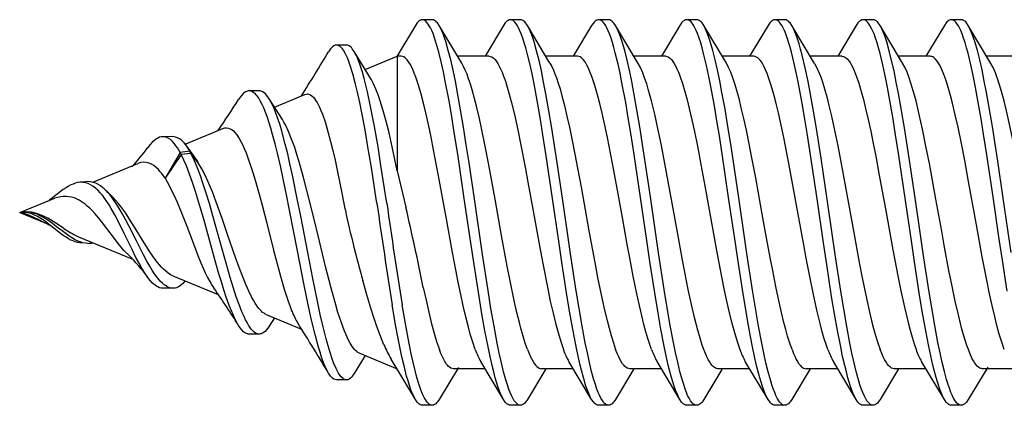
# Model space of a CAD drawing. Units: millimetres. Extents: x 144 to 3126, y -57 to 3287.
# Drawn here: x 2383 to 2393, y 33 to 37 of the extents above; entities that cross this region are included whole.
import ezdxf

# ---------------------------------------------------------------- set-up
doc = ezdxf.new("R2010")
doc.units = ezdxf.units.MM
doc.header["$LTSCALE"] = 10
doc.header["$MEASUREMENT"] = 0
doc.layers.get('0').update_dxf_attribs({"linetype": 'CONTINUOUS'})
doc.layers.add('NVELOPE_FIXINGS', color=20, linetype='CONTINUOUS')

# ---------------------------------------------------------------- blocks, each defined once
blk = doc.blocks.new('TDA_Side')
for p, q in [((68.1462, 56.1962), (68.158, 56.1962)), ((68.2506, 56.1962), (68.2624, 56.1962)), ((68.3549, 56.1962), (68.3667, 56.1962)), ((68.4592, 56.1962), (68.471, 56.1962)), ((68.5636, 56.1962), (68.5754, 56.1962)), ((68.6679, 56.1962), (68.6797, 56.1962)), ((68.7722, 56.1962), (68.784, 56.1962)), ((68.115, 56.1509), (68.138, 56.1893)), ((68.1662, 56.1893), (68.1932, 56.1443)), ((68.2206, 56.1529), (68.2424, 56.1893)), ((68.2706, 56.1893), (68.2976, 56.1443)), ((68.3249, 56.1529), (68.3467, 56.1893)), ((68.3749, 56.1893), (68.4019, 56.1443)), ((68.4297, 56.1536), (68.451, 56.1893)), ((68.4792, 56.1893), (68.5062, 56.1443)), ((68.5336, 56.1529), (68.5553, 56.1893)), ((68.5836, 56.1893), (68.6106, 56.1442)), ((68.6379, 56.1529), (68.6597, 56.1893)), ((68.6879, 56.1893), (68.7149, 56.1443)), ((68.7413, 56.1513), (68.764, 56.1893)), ((68.7922, 56.1893), (68.8209, 56.1414)), ((68.8517, 56.1371), (68.8646, 56.1586)), ((68.8736, 56.1661), (68.8855, 56.1661)), ((68.0837, 56.1529), (68.1212, 56.1529)), ((68.1881, 56.1529), (68.2256, 56.1529)), ((68.2924, 56.1529), (68.3299, 56.1529)), ((68.3967, 56.1529), (68.4342, 56.1529)), ((68.5011, 56.1529), (68.5386, 56.1529)), ((68.6054, 56.1529), (68.6429, 56.1529)), ((68.7097, 56.1529), (68.7472, 56.1529)), ((68.8591, 56.1341), (68.8137, 56.1529)), ((68.9768, 56.1118), (68.9888, 56.1118)), ((68.9686, 56.0887), (68.9271, 56.1059)), ((68.959, 56.0927), (68.9652, 56.1025)), ((69.079, 56.043), (69.0256, 56.0651)), ((69.0792, 56.0576), (69.0908, 56.0576)), ((69.1909, 55.9966), (69.1278, 56.0228)), ((69.1322, 56.0177), (69.1371, 56.0127)), ((69.1798, 56.0044), (69.1823, 56.0043)), ((69.1823, 56.0043), (69.1892, 56.0036)), ((69.2236, 55.9835), (69.2256, 55.9823)), ((69.2604, 55.9678), (69.2247, 55.9826)), ((69.2399, 55.9753), (69.2413, 55.9748)), ((68.8137, 55.9185), (68.8035, 55.9617)), ((69.2604, 55.9678), (69.2247, 55.9531)), ((69.2557, 55.9672), (69.256, 55.9673)), ((69.256, 55.9673), (69.2604, 55.9678)), ((69.2247, 55.9531), (69.2187, 55.9509)), ((69.2236, 55.9522), (69.2256, 55.9534)), ((69.1526, 55.9473), (69.1582, 55.9419)), ((69.0694, 55.899), (69.0884, 55.9273)), ((69.0705, 55.8968), (69.0884, 55.9273)), ((69.174, 55.932), (69.1205, 55.9099)), ((69.1798, 55.9313), (69.1823, 55.9314)), ((69.1823, 55.9314), (69.1892, 55.9321)), ((68.8137, 55.7828), (68.8137, 55.9185)), ((69.0491, 55.9089), (69.0577, 55.8978)), ((69.0491, 55.9089), (69.0501, 55.9066)), ((69.0501, 55.9066), (69.059, 55.8952)), ((69.0501, 55.9066), (69.0514, 55.9048)), ((69.0514, 55.9048), (69.0628, 55.8894)), ((69.0577, 55.8978), (69.0694, 55.899)), ((69.0578, 55.8979), (69.059, 55.8952)), ((69.059, 55.8952), (69.0705, 55.8968)), ((69.0694, 55.899), (69.0705, 55.8968)), ((69.0647, 55.8868), (69.0199, 55.8682)), ((69.0792, 55.878), (69.0908, 55.8781)), ((68.9496, 55.8577), (68.9652, 55.8332)), ((68.959, 55.843), (68.9229, 55.828)), ((68.9768, 55.8239), (68.9888, 55.8239)), ((68.8443, 55.8106), (68.8646, 55.7771)), ((68.8516, 55.7985), (68.8137, 55.7828)), ((68.1112, 55.7912), (68.138, 55.7464)), ((68.2156, 55.7911), (68.2424, 55.7464)), ((68.3199, 55.7912), (68.3467, 55.7464)), ((68.4242, 55.7911), (68.451, 55.7464)), ((68.5285, 55.7912), (68.5553, 55.7464)), ((68.6329, 55.7911), (68.6597, 55.7464)), ((68.7372, 55.7911), (68.764, 55.7464)), ((68.0787, 55.7828), (68.1162, 55.7828)), ((68.1662, 55.7464), (68.188, 55.7828)), ((68.1831, 55.7828), (68.2206, 55.7828)), ((68.2706, 55.7464), (68.2924, 55.7828)), ((68.2874, 55.7828), (68.3249, 55.7828)), ((68.3749, 55.7464), (68.3967, 55.7828)), ((68.3917, 55.7828), (68.4292, 55.7828)), ((68.4792, 55.7464), (68.501, 55.7828)), ((68.496, 55.7828), (68.5335, 55.7828)), ((68.5836, 55.7464), (68.6053, 55.7828)), ((68.6004, 55.7828), (68.6379, 55.7828)), ((68.6879, 55.7464), (68.7097, 55.7828)), ((68.7047, 55.7828), (68.7422, 55.7828)), ((68.7922, 55.7464), (68.8141, 55.783)), ((68.809, 55.7828), (68.8137, 55.7828)), ((68.8736, 55.7696), (68.8855, 55.7696)), ((68.1462, 55.7395), (68.158, 55.7395)), ((68.2506, 55.7395), (68.2624, 55.7395)), ((68.3549, 55.7395), (68.3667, 55.7395)), ((68.4592, 55.7395), (68.471, 55.7395)), ((68.5636, 55.7395), (68.5754, 55.7395)), ((68.6679, 55.7395), (68.6797, 55.7395)), ((68.7722, 55.7395), (68.784, 55.7395))]:
    blk.add_line(p, q)
for points in [[(68.0871, 56.0154), (68.097, 55.9481), (68.103, 55.9071), (68.1061, 55.8868), (68.1094, 55.866), (68.1128, 55.8457), (68.1163, 55.8259), (68.119, 55.8122), (68.1217, 55.799), (68.1244, 55.7871), (68.1272, 55.7759), (68.1302, 55.7655), (68.1317, 55.7608), (68.1333, 55.7565), (68.1356, 55.751), (68.138, 55.7464)], [(68.138, 56.1893), (68.14, 56.1923), (68.141, 56.1934), (68.1421, 56.1944), (68.1434, 56.1954), (68.1448, 56.196), (68.1462, 56.1962)], [(68.1462, 56.1962), (68.1471, 56.1961), (68.1481, 56.1959), (68.149, 56.1954), (68.1499, 56.1948), (68.1517, 56.1931), (68.1535, 56.1908), (68.1553, 56.1878), (68.157, 56.1843), (68.1585, 56.1809), (68.1599, 56.1771), (68.1618, 56.1717), (68.1636, 56.1658), (68.1662, 56.156), (68.1688, 56.1454), (68.1714, 56.1339), (68.1738, 56.122), (68.1776, 56.1018), (68.1812, 56.0809), (68.1846, 56.0598), (68.1913, 56.0164), (68.1945, 55.9944), (68.2009, 55.9504), (68.2071, 55.9088), (68.2102, 55.8882), (68.2135, 55.8674), (68.2169, 55.847), (68.2204, 55.8271), (68.2231, 55.8133), (68.2258, 55.7999), (68.2286, 55.7878), (68.2314, 55.7765), (68.2344, 55.7659), (68.236, 55.7611), (68.2376, 55.7567), (68.2399, 55.7511), (68.2424, 55.7464)], [(68.158, 56.1962), (68.1594, 56.196), (68.1608, 56.1954), (68.1622, 56.1944), (68.1632, 56.1934), (68.1642, 56.1923), (68.1662, 56.1893)], [(68.2424, 56.1893), (68.2444, 56.1923), (68.2454, 56.1935), (68.2464, 56.1944), (68.2478, 56.1954), (68.2492, 56.196), (68.2506, 56.1962)], [(68.2506, 56.1962), (68.2522, 56.1959), (68.2538, 56.1951), (68.2554, 56.1938), (68.2566, 56.1924), (68.2578, 56.1908), (68.2596, 56.1879), (68.2613, 56.1844), (68.2628, 56.181), (68.2642, 56.1772), (68.2661, 56.1718), (68.2679, 56.166), (68.2705, 56.1563), (68.273, 56.1459), (68.2756, 56.1345), (68.278, 56.1226), (68.2817, 56.1027), (68.2853, 56.082), (68.2888, 56.0609), (68.2954, 56.0175), (68.3038, 55.9605), (68.3094, 55.9224), (68.3122, 55.9034), (68.3181, 55.866), (68.3211, 55.8477), (68.3243, 55.8299), (68.3275, 55.8128), (68.3309, 55.7965), (68.3344, 55.7815), (68.3363, 55.7745), (68.3381, 55.768), (68.34, 55.762), (68.342, 55.7565), (68.3443, 55.751), (68.3467, 55.7464)], [(68.2624, 56.1962), (68.2638, 56.196), (68.2652, 56.1954), (68.2665, 56.1944), (68.2676, 56.1935), (68.2686, 56.1923), (68.2706, 56.1893)], [(68.3467, 56.1893), (68.3487, 56.1922), (68.3497, 56.1934), (68.3508, 56.1944), (68.3521, 56.1954), (68.3535, 56.196), (68.3549, 56.1962)], [(68.3549, 56.1962), (68.3565, 56.1959), (68.3581, 56.1951), (68.3597, 56.1938), (68.3609, 56.1924), (68.3621, 56.1908), (68.3639, 56.1879), (68.3656, 56.1845), (68.367, 56.1811), (68.3685, 56.1773), (68.3703, 56.172), (68.3721, 56.1662), (68.3748, 56.1564), (68.3774, 56.1458), (68.3799, 56.1344), (68.3823, 56.1225), (68.3862, 56.1023), (68.3898, 56.0812), (68.3933, 56.06), (68.3999, 56.0165), (68.4032, 55.9944), (68.4096, 55.9503), (68.4159, 55.9079), (68.4191, 55.887), (68.4224, 55.8661), (68.4258, 55.8456), (68.4294, 55.8258), (68.432, 55.8121), (68.4347, 55.7989), (68.4374, 55.7869), (68.4403, 55.7758), (68.4433, 55.7654), (68.4448, 55.7607), (68.4464, 55.7564), (68.4487, 55.7509), (68.451, 55.7464)], [(68.3667, 56.1962), (68.3681, 56.196), (68.3695, 56.1954), (68.3708, 56.1944), (68.3719, 56.1934), (68.3729, 56.1922), (68.3749, 56.1893)], [(68.451, 56.1893), (68.453, 56.1923), (68.4541, 56.1935), (68.4551, 56.1945), (68.4565, 56.1954), (68.4578, 56.196), (68.4592, 56.1962)], [(68.4592, 56.1962), (68.4601, 56.1961), (68.461, 56.1959), (68.462, 56.1954), (68.4629, 56.1948), (68.4647, 56.1931), (68.4665, 56.1908), (68.4682, 56.1879), (68.47, 56.1844), (68.4715, 56.1809), (68.4729, 56.1771), (68.4747, 56.1717), (68.4765, 56.1658), (68.4792, 56.156), (68.4818, 56.1453), (68.4844, 56.1338), (68.4868, 56.1218), (68.4906, 56.1016), (68.4943, 56.0806), (68.4977, 56.0592), (68.5044, 56.0155), (68.5077, 55.9934), (68.5141, 55.9492), (68.5203, 55.9077), (68.5234, 55.8872), (68.5267, 55.8665), (68.5301, 55.8461), (68.5336, 55.8263), (68.5362, 55.8126), (68.5389, 55.7994), (68.5416, 55.7873), (68.5445, 55.7761), (68.5475, 55.7657), (68.549, 55.7609), (68.5506, 55.7566), (68.5529, 55.751), (68.5553, 55.7464)], [(68.471, 56.1962), (68.4724, 56.196), (68.4738, 56.1954), (68.4752, 56.1945), (68.4762, 56.1935), (68.4772, 56.1923), (68.4792, 56.1893)], [(68.5553, 56.1893), (68.5574, 56.1922), (68.5584, 56.1934), (68.5594, 56.1944), (68.5608, 56.1954), (68.5622, 56.196), (68.5636, 56.1962)], [(68.5636, 56.1962), (68.5645, 56.1961), (68.5654, 56.1958), (68.5663, 56.1954), (68.5672, 56.1948), (68.569, 56.1931), (68.5708, 56.1907), (68.5726, 56.1878), (68.5743, 56.1843), (68.5758, 56.1809), (68.5773, 56.1771), (68.5791, 56.1717), (68.5809, 56.1659), (68.5836, 56.1561), (68.5861, 56.1456), (68.5886, 56.1341), (68.5911, 56.1222), (68.5948, 56.1023), (68.5984, 56.0816), (68.6019, 56.0605), (68.6085, 56.017), (68.6182, 55.9508), (68.6243, 55.9092), (68.6275, 55.8886), (68.6308, 55.8678), (68.6342, 55.8473), (68.6377, 55.8273), (68.6404, 55.8134), (68.6431, 55.8), (68.6459, 55.7878), (68.6487, 55.7765), (68.6518, 55.7659), (68.6533, 55.7611), (68.6549, 55.7567), (68.6573, 55.751), (68.6597, 55.7464)], [(68.5754, 56.1962), (68.5768, 56.196), (68.5781, 56.1954), (68.5795, 56.1944), (68.5805, 56.1934), (68.5816, 56.1922), (68.5836, 56.1893)], [(68.6597, 56.1893), (68.6617, 56.1923), (68.6627, 56.1935), (68.6638, 56.1944), (68.6651, 56.1954), (68.6665, 56.196), (68.6679, 56.1962)], [(68.6679, 56.1962), (68.6695, 56.1959), (68.6711, 56.1951), (68.6727, 56.1938), (68.6739, 56.1924), (68.6751, 56.1908), (68.6769, 56.1879), (68.6786, 56.1844), (68.6801, 56.181), (68.6815, 56.1773), (68.6833, 56.1719), (68.6851, 56.1661), (68.6878, 56.1564), (68.6903, 56.146), (68.6929, 56.1346), (68.6953, 56.1227), (68.6991, 56.1025), (68.7028, 56.0814), (68.7062, 56.0604), (68.7128, 56.0174), (68.7224, 55.9517), (68.7287, 55.9089), (68.7319, 55.8878), (68.7353, 55.8668), (68.7387, 55.8462), (68.7423, 55.8263), (68.7449, 55.8125), (68.7476, 55.7993), (68.7504, 55.7872), (68.7532, 55.7759), (68.7562, 55.7655), (68.7578, 55.7608), (68.7594, 55.7564), (68.7617, 55.7509), (68.764, 55.7464)], [(68.6797, 56.1962), (68.6811, 56.196), (68.6825, 56.1954), (68.6838, 56.1944), (68.6849, 56.1935), (68.6859, 56.1923), (68.6879, 56.1893)], [(68.764, 56.1893), (68.766, 56.1922), (68.7671, 56.1934), (68.7681, 56.1944), (68.7695, 56.1954), (68.7708, 56.196), (68.7722, 56.1962)], [(68.7722, 56.1962), (68.7731, 56.1961), (68.774, 56.1959), (68.775, 56.1954), (68.7759, 56.1948), (68.7778, 56.193), (68.7791, 56.1914), (68.7803, 56.1894), (68.7817, 56.1869), (68.7832, 56.1839), (68.7857, 56.1777), (68.7881, 56.1706), (68.7903, 56.1631), (68.7925, 56.155), (68.7948, 56.1453), (68.7971, 56.1351), (68.8008, 56.1167), (68.8044, 56.0974), (68.8078, 56.0773)], [(68.784, 56.1962), (68.7854, 56.196), (68.7868, 56.1954), (68.7882, 56.1944), (68.7892, 56.1934), (68.7902, 56.1923), (68.7922, 56.1893)], [(68.0919, 56.0609), (68.0976, 56.0242), (68.1013, 55.9994), (68.1086, 55.9494), (68.116, 55.8996), (68.1198, 55.8752), (68.1227, 55.8571), (68.1257, 55.8395), (68.1302, 55.8153), (68.1325, 55.8038), (68.1349, 55.7928), (68.1382, 55.7791), (68.1399, 55.7727), (68.1416, 55.7667), (68.1434, 55.7612), (68.1453, 55.7561), (68.1468, 55.7524), (68.1483, 55.7491), (68.1496, 55.7468), (68.1509, 55.7447), (68.1528, 55.7423), (68.1539, 55.7413), (68.155, 55.7405), (68.1559, 55.74), (68.1568, 55.7396), (68.158, 55.7395)], [(68.1662, 56.1893), (68.168, 56.1861), (68.1696, 56.1824), (68.1713, 56.1782), (68.1729, 56.1736), (68.1761, 56.1633), (68.178, 56.1562), (68.1799, 56.1486), (68.1824, 56.1378), (68.1847, 56.1264), (68.1887, 56.1059), (68.1924, 56.0846), (68.196, 56.0628), (68.2016, 56.0261), (68.2053, 56.0013), (68.2127, 55.9508), (68.2201, 55.9004), (68.224, 55.8757), (68.2269, 55.8575), (68.23, 55.8396), (68.2344, 55.8156), (68.2368, 55.8041), (68.2391, 55.7931), (68.2424, 55.7794), (68.2442, 55.773), (68.2459, 55.767), (68.2477, 55.7614), (68.2495, 55.7563), (68.2519, 55.7508), (68.2543, 55.7463), (68.2555, 55.7443), (68.2568, 55.7427), (68.258, 55.7415), (68.2592, 55.7405), (68.2608, 55.7397), (68.2624, 55.7395)], [(68.2706, 56.1893), (68.2723, 56.1861), (68.274, 56.1825), (68.2756, 56.1784), (68.2772, 56.1738), (68.2803, 56.1636), (68.2822, 56.1566), (68.2841, 56.1491), (68.2866, 56.1383), (68.2889, 56.127), (68.2926, 56.1078), (68.2962, 56.0878), (68.2996, 56.0673), (68.3054, 56.0295), (68.3093, 56.0038), (68.3169, 55.9517), (68.3246, 55.8995), (68.3286, 55.8738), (68.3317, 55.8548), (68.3349, 55.8363), (68.3393, 55.813), (68.3416, 55.8019), (68.3439, 55.7913), (68.3471, 55.7781), (68.3488, 55.772), (68.3505, 55.7663), (68.3522, 55.761), (68.354, 55.7561), (68.3555, 55.7524), (68.357, 55.7491), (68.3583, 55.7468), (68.3596, 55.7447), (68.3615, 55.7423), (68.3626, 55.7413), (68.3637, 55.7405), (68.3646, 55.74), (68.3655, 55.7397), (68.3667, 55.7395)], [(68.3749, 56.1893), (68.3766, 56.1861), (68.3783, 56.1825), (68.3799, 56.1784), (68.3815, 56.1738), (68.3846, 56.1637), (68.3866, 56.1566), (68.3884, 56.1491), (68.3909, 56.1383), (68.3933, 56.1269), (68.3957, 56.1146), (68.398, 56.1018), (68.4017, 56.0807), (68.4052, 56.059), (68.4107, 56.0233), (68.4143, 55.9991), (68.4215, 55.9499), (68.4287, 55.901), (68.4325, 55.8769), (68.4354, 55.8591), (68.4383, 55.8416), (68.4429, 55.8168), (68.4453, 55.8049), (68.4477, 55.7936), (68.4511, 55.7795), (68.4528, 55.7729), (68.4546, 55.7668), (68.4564, 55.7612), (68.4583, 55.756), (68.4598, 55.7523), (68.4614, 55.749), (68.4626, 55.7467), (68.4639, 55.7447), (68.4659, 55.7422), (68.4669, 55.7412), (68.468, 55.7404), (68.4689, 55.7399), (68.4698, 55.7396), (68.471, 55.7395)], [(68.4792, 56.1893), (68.4809, 56.1861), (68.4826, 56.1824), (68.4843, 56.1783), (68.4859, 56.1737), (68.4891, 56.1634), (68.491, 56.1562), (68.4929, 56.1487), (68.4953, 56.1378), (68.4977, 56.1263), (68.5016, 56.1059), (68.5054, 56.0847), (68.5089, 56.0629), (68.5147, 56.026), (68.5184, 56.0009), (68.5258, 55.9499), (68.5334, 55.899), (68.5373, 55.874), (68.5403, 55.8556), (68.5433, 55.8376), (68.5477, 55.8141), (68.55, 55.8029), (68.5523, 55.7922), (68.5556, 55.7788), (68.5573, 55.7725), (68.559, 55.7667), (68.5607, 55.7613), (68.5625, 55.7563), (68.5641, 55.7526), (68.5656, 55.7493), (68.5669, 55.7469), (68.5682, 55.7448), (68.5701, 55.7423), (68.5712, 55.7413), (68.5723, 55.7405), (68.5732, 55.74), (68.5741, 55.7397), (68.5754, 55.7395)], [(68.5836, 56.1893), (68.5853, 56.1861), (68.587, 56.1824), (68.5886, 56.1782), (68.5903, 56.1737), (68.5934, 56.1634), (68.5953, 56.1563), (68.5972, 56.1488), (68.5996, 56.1379), (68.602, 56.1266), (68.6059, 56.1062), (68.6097, 56.0849), (68.6133, 56.063), (68.6189, 56.0265), (68.6226, 56.0017), (68.6299, 55.9513), (68.6374, 55.9009), (68.6413, 55.876), (68.6443, 55.8576), (68.6473, 55.8395), (68.6518, 55.8153), (68.6541, 55.8038), (68.6565, 55.7928), (68.6598, 55.7791), (68.6615, 55.7728), (68.6633, 55.7668), (68.6651, 55.7613), (68.6669, 55.7563), (68.6684, 55.7525), (68.67, 55.7492), (68.6713, 55.7468), (68.6725, 55.7448), (68.6745, 55.7423), (68.6756, 55.7412), (68.6766, 55.7404), (68.6775, 55.74), (68.6785, 55.7396), (68.6797, 55.7395)], [(68.6879, 56.1893), (68.6896, 56.1862), (68.6913, 56.1825), (68.6929, 56.1784), (68.6945, 56.1739), (68.6976, 56.1637), (68.6995, 56.1567), (68.7014, 56.1492), (68.7038, 56.1384), (68.7062, 56.1271), (68.7099, 56.1079), (68.7135, 56.088), (68.7169, 56.0675), (68.7228, 56.0295), (68.7266, 56.0036), (68.7343, 55.9511), (68.7421, 55.8987), (68.7461, 55.873), (68.7492, 55.854), (68.7524, 55.8354), (68.7568, 55.8123), (68.759, 55.8013), (68.7613, 55.7908), (68.7645, 55.7778), (68.7679, 55.7661), (68.7696, 55.7608), (68.7713, 55.756), (68.7728, 55.7523), (68.7744, 55.7491), (68.7757, 55.7467), (68.7769, 55.7447), (68.7789, 55.7423), (68.7799, 55.7412), (68.781, 55.7404), (68.7819, 55.74), (68.7828, 55.7397), (68.784, 55.7395)], [(68.7922, 56.1893), (68.7946, 56.1847), (68.797, 56.1791), (68.7992, 56.1727), (68.8009, 56.1674), (68.8025, 56.1617), (68.8056, 56.1495), (68.8081, 56.1386), (68.8106, 56.1271), (68.8129, 56.1152), (68.8152, 56.1029), (68.8196, 56.0773)], [(68.8646, 56.1586), (68.8668, 56.1618), (68.8679, 56.1631), (68.869, 56.1641), (68.8705, 56.1652), (68.8721, 56.1659), (68.8736, 56.1661)], [(68.8736, 56.1661), (68.8747, 56.166), (68.8757, 56.1657), (68.8768, 56.1652), (68.8778, 56.1645), (68.8799, 56.1625), (68.8815, 56.1606), (68.883, 56.1583), (68.8845, 56.1556), (68.886, 56.1526), (68.8889, 56.1458), (68.891, 56.14), (68.8931, 56.1337), (68.8954, 56.1257), (68.8978, 56.1173), (68.9013, 56.1034), (68.9047, 56.0887), (68.9077, 56.0748), (68.9136, 56.0461), (68.9196, 56.0151), (68.9278, 55.9722), (68.9319, 55.9515), (68.9376, 55.9237), (68.9406, 55.9101), (68.9433, 55.8983), (68.9461, 55.8868), (68.9502, 55.8717), (68.9523, 55.8645), (68.9546, 55.8576), (68.9577, 55.8489), (68.9593, 55.8448), (68.961, 55.841), (68.9628, 55.8374), (68.9652, 55.8332)], [(68.8855, 56.1661), (68.8871, 56.1658), (68.8887, 56.1652), (68.8902, 56.164), (68.8914, 56.1629), (68.8926, 56.1615), (68.8949, 56.1582)], [(68.8949, 56.1582), (68.8963, 56.1557), (68.8977, 56.1529), (68.9004, 56.1466), (68.9031, 56.1393), (68.905, 56.1334), (68.9069, 56.1272), (68.9105, 56.1139), (68.9151, 56.0952), (68.9194, 56.0754), (68.9251, 56.048), (68.9287, 56.0293), (68.9361, 55.9912), (68.9415, 55.963), (68.9443, 55.949), (68.9486, 55.9281), (68.9519, 55.9127), (68.9554, 55.8976), (68.9582, 55.8864), (68.9611, 55.8755), (68.9633, 55.8679), (68.9656, 55.8605), (68.9677, 55.8542), (68.9698, 55.8483), (68.9717, 55.8439), (68.9735, 55.8398), (68.9757, 55.8355), (68.978, 55.8318), (68.9806, 55.8285), (68.9819, 55.8271), (68.9832, 55.826), (68.9851, 55.8248), (68.9869, 55.8241), (68.9888, 55.8239)], [(68.1212, 56.1529), (68.1222, 56.1528), (68.1232, 56.1525), (68.1242, 56.1521), (68.1253, 56.1515), (68.1273, 56.1498), (68.1287, 56.1482), (68.1302, 56.1461), (68.1317, 56.1437), (68.1332, 56.141), (68.1361, 56.1345), (68.1378, 56.1302)], [(68.2256, 56.1529), (68.2271, 56.1527), (68.2286, 56.1521), (68.2301, 56.1512), (68.2312, 56.1502), (68.2323, 56.1491), (68.234, 56.147), (68.2356, 56.1444), (68.2371, 56.1418), (68.2386, 56.1388), (68.2404, 56.1348), (68.2422, 56.1302)], [(68.3465, 56.1302), (68.3447, 56.1347), (68.3429, 56.1387), (68.3415, 56.1418), (68.34, 56.1444), (68.3383, 56.147), (68.3366, 56.1491), (68.3355, 56.1502), (68.3344, 56.1512), (68.3329, 56.1521), (68.3314, 56.1527), (68.3299, 56.1529)], [(68.4342, 56.1529), (68.4357, 56.1527), (68.4372, 56.1521), (68.4387, 56.1512), (68.4398, 56.1502), (68.4409, 56.1491), (68.4426, 56.147), (68.4443, 56.1445), (68.4458, 56.1418), (68.4473, 56.1388), (68.449, 56.1348), (68.4508, 56.1302)], [(68.5386, 56.1529), (68.5401, 56.1527), (68.5416, 56.1521), (68.5431, 56.1511), (68.5442, 56.1502), (68.5453, 56.1491), (68.547, 56.1469), (68.5486, 56.1444), (68.5501, 56.1417), (68.5516, 56.1387), (68.5534, 56.1347), (68.5552, 56.1302)], [(68.6595, 56.1302), (68.6577, 56.1347), (68.656, 56.1387), (68.6545, 56.1417), (68.653, 56.1444), (68.6513, 56.1469), (68.6497, 56.1491), (68.6485, 56.1502), (68.6474, 56.1512), (68.6459, 56.1521), (68.6444, 56.1527), (68.6429, 56.1529)], [(68.7472, 56.1529), (68.7487, 56.1527), (68.7502, 56.1521), (68.7517, 56.1512), (68.7528, 56.1502), (68.7539, 56.1491), (68.7556, 56.147), (68.7572, 56.1445), (68.7587, 56.1418), (68.7602, 56.1388), (68.762, 56.1348), (68.7638, 56.1302)], [(68.0335, 56.1302), (68.0362, 56.1227), (68.0388, 56.1142), (68.041, 56.1061), (68.0433, 56.0975), (68.0461, 56.0857), (68.0489, 56.0732), (68.0528, 56.0548), (68.0566, 56.0355), (68.0618, 56.008), (68.0652, 55.9892), (68.072, 55.9513), (68.0788, 55.9144), (68.0822, 55.8965), (68.0874, 55.8706), (68.0914, 55.8524), (68.0955, 55.8355), (68.0993, 55.8217), (68.1012, 55.8153), (68.1032, 55.8095), (68.1058, 55.8024), (68.1085, 55.7962), (68.1112, 55.7912)], [(68.0953, 56.1302), (68.0983, 56.1216), (68.1013, 56.1118), (68.104, 56.1018), (68.1067, 56.0912), (68.1097, 56.078), (68.1127, 56.0641), (68.1157, 56.0498), (68.1214, 56.0202), (68.1283, 55.9823), (68.1375, 55.9313), (68.1422, 55.9063), (68.1461, 55.886), (68.1501, 55.8667), (68.1533, 55.8522), (68.1566, 55.8385), (68.1589, 55.8294), (68.1613, 55.8209), (68.1633, 55.8144), (68.1654, 55.8084), (68.1684, 55.8005), (68.1701, 55.7968), (68.1717, 55.7935), (68.1732, 55.7909), (68.1747, 55.7887), (68.1767, 55.7861), (68.1788, 55.7843), (68.1799, 55.7836), (68.181, 55.7832), (68.182, 55.7829), (68.1831, 55.7828)], [(68.1378, 56.1302), (68.1396, 56.1254), (68.1413, 56.1201), (68.1436, 56.1126), (68.1458, 56.1045), (68.1496, 56.0892), (68.1534, 56.0728), (68.1571, 56.055), (68.1608, 56.0365), (68.166, 56.0089), (68.1694, 55.9901), (68.1762, 55.9521), (68.184, 55.9099), (68.188, 55.8891), (68.1921, 55.8691), (68.1959, 55.8517), (68.1998, 55.8355), (68.2038, 55.8211), (68.2058, 55.8145), (68.2079, 55.8085), (68.2104, 55.8017), (68.213, 55.7959), (68.2156, 55.7911)], [(68.2874, 55.7828), (68.2864, 55.7829), (68.2854, 55.7831), (68.2843, 55.7836), (68.2833, 55.7842), (68.2812, 55.786), (68.2792, 55.7884), (68.2779, 55.7903), (68.2766, 55.7924), (68.275, 55.7954), (68.2735, 55.7988), (68.2706, 55.8059), (68.2676, 55.8147), (68.2647, 55.8245), (68.262, 55.8342), (68.2594, 55.8447), (68.2564, 55.8579), (68.2534, 55.8717), (68.2504, 55.8863), (68.2474, 55.9012), (68.2436, 55.9215), (68.236, 55.9637), (68.2272, 56.0122), (68.221, 56.045), (68.2178, 56.0606), (68.2136, 56.0801), (68.2092, 56.0983), (68.2069, 56.1072), (68.2045, 56.1156), (68.2021, 56.1233), (68.1997, 56.1302)], [(68.3199, 55.7912), (68.3179, 55.7948), (68.3159, 55.7991), (68.314, 55.8036), (68.3122, 55.8085), (68.3101, 55.8148), (68.308, 55.8215), (68.3054, 55.831), (68.3028, 55.8412), (68.2998, 55.8537), (68.2969, 55.8668), (68.2924, 55.8889), (68.2879, 55.9122), (68.2831, 55.9377), (68.2738, 55.9896), (68.2669, 56.027), (68.2634, 56.0453), (68.258, 56.0712), (68.2552, 56.084), (68.2523, 56.096), (68.25, 56.1051), (68.2476, 56.1136), (68.2449, 56.1224), (68.2422, 56.1302)], [(68.304, 56.1302), (68.3062, 56.1241), (68.3083, 56.1174), (68.3107, 56.1093), (68.313, 56.1007), (68.3171, 56.0835), (68.3212, 56.0649), (68.3255, 56.0438), (68.3297, 56.0219), (68.3326, 56.0061), (68.3384, 55.9741), (68.3462, 55.931), (68.3502, 55.9097), (68.3561, 55.8792), (68.3593, 55.8643), (68.3625, 55.85), (68.3652, 55.8387), (68.368, 55.8282), (68.3711, 55.8175), (68.3742, 55.808), (68.376, 55.8032), (68.3778, 55.7988), (68.3794, 55.7954), (68.381, 55.7923), (68.3828, 55.7895), (68.3846, 55.7871), (68.3858, 55.7858), (68.387, 55.7847), (68.3885, 55.7837), (68.3901, 55.783), (68.3917, 55.7828)], [(68.3465, 56.1302), (68.3491, 56.1227), (68.3517, 56.1143), (68.3539, 56.1064), (68.3561, 56.098), (68.359, 56.0863), (68.3618, 56.074), (68.3656, 56.0556), (68.3694, 56.0365), (68.372, 56.0231), (68.377, 55.9958), (68.3809, 55.9742), (68.3895, 55.9267), (68.3939, 55.9033), (68.3972, 55.8864), (68.4005, 55.8702), (68.4035, 55.8566), (68.4065, 55.8437), (68.4088, 55.8346), (68.411, 55.8261), (68.4138, 55.8168), (68.4165, 55.8084), (68.4191, 55.8017), (68.4216, 55.796), (68.4242, 55.7911)], [(68.496, 55.7828), (68.4945, 55.783), (68.493, 55.7836), (68.4915, 55.7846), (68.4903, 55.7855), (68.4892, 55.7867), (68.4875, 55.7889), (68.4858, 55.7915), (68.4843, 55.7943), (68.4827, 55.7975), (68.4809, 55.8016), (68.4792, 55.8061), (68.4762, 55.8149), (68.4733, 55.8247), (68.4706, 55.8344), (68.4681, 55.8448), (68.465, 55.8581), (68.462, 55.872), (68.4581, 55.8911), (68.4543, 55.9109), (68.4496, 55.9364), (68.4401, 55.9886), (68.4357, 56.0127), (68.4314, 56.0357), (68.427, 56.0581), (68.4239, 56.0728), (68.4207, 56.0868), (68.4177, 56.0989), (68.4147, 56.1101), (68.4116, 56.1208), (68.4083, 56.1302)], [(68.4508, 56.1302), (68.4527, 56.1251), (68.4545, 56.1195), (68.4581, 56.1073), (68.4616, 56.0936), (68.4654, 56.0769), (68.4693, 56.0591), (68.4734, 56.0385), (68.4761, 56.0244), (68.4814, 55.9955), (68.4892, 55.9524), (68.497, 55.9098), (68.5011, 55.8886), (68.5053, 55.8682), (68.509, 55.8513), (68.5128, 55.8357), (68.5166, 55.8217), (68.5185, 55.8154), (68.5205, 55.8095), (68.5231, 55.8024), (68.5258, 55.7963), (68.5285, 55.7912)], [(68.5126, 56.1302), (68.5148, 56.124), (68.517, 56.1172), (68.5193, 56.1092), (68.5217, 56.1005), (68.5259, 56.083), (68.5301, 56.0641), (68.5343, 56.0432), (68.5385, 56.0215), (68.5414, 56.0058), (68.5471, 55.9739), (68.5549, 55.9308), (68.5588, 55.9097), (68.5648, 55.8792), (68.5679, 55.8643), (68.5711, 55.8501), (68.5738, 55.8388), (68.5766, 55.8283), (68.5797, 55.8176), (68.5828, 55.8081), (68.586, 55.7999), (68.5876, 55.7963), (68.5892, 55.7932), (68.5914, 55.7896), (68.5936, 55.7867), (68.5947, 55.7855), (68.5958, 55.7846), (68.5973, 55.7836), (68.5988, 55.783), (68.6004, 55.7828)], [(68.6329, 55.7911), (68.6308, 55.7948), (68.6288, 55.7991), (68.627, 55.8036), (68.6252, 55.8085), (68.6231, 55.8147), (68.621, 55.8215), (68.6183, 55.8311), (68.6157, 55.8413), (68.6128, 55.8537), (68.6099, 55.8668), (68.6066, 55.8825), (68.6034, 55.8987), (68.6002, 55.9154), (68.5957, 55.9399), (68.5868, 55.9896), (68.5799, 56.0269), (68.5765, 56.0448), (68.5711, 56.0708), (68.5683, 56.0835), (68.5654, 56.0956), (68.563, 56.1048), (68.5606, 56.1134), (68.5579, 56.1223), (68.5552, 56.1302)], [(68.7047, 55.7828), (68.7032, 55.783), (68.7017, 55.7836), (68.7001, 55.7846), (68.699, 55.7855), (68.6979, 55.7867), (68.6962, 55.7889), (68.6945, 55.7915), (68.6929, 55.7944), (68.6914, 55.7975), (68.6896, 55.8016), (68.6878, 55.8062), (68.6856, 55.8125), (68.6835, 55.8194), (68.6811, 55.8276), (68.6788, 55.8364), (68.6747, 55.8534), (68.6707, 55.8718), (68.6677, 55.8862), (68.6619, 55.9163), (68.659, 55.9318), (68.6532, 55.9639), (68.6454, 56.0074), (68.6415, 56.0284), (68.6356, 56.0582), (68.6325, 56.073), (68.6293, 56.087), (68.6264, 56.099), (68.6234, 56.1101), (68.6202, 56.1208), (68.617, 56.1302)], [(68.6595, 56.1302), (68.6621, 56.1227), (68.6647, 56.1143), (68.6669, 56.1064), (68.6691, 56.0981), (68.672, 56.0863), (68.6748, 56.0739), (68.68, 56.0487), (68.6834, 56.0314), (68.6901, 55.9952), (68.6979, 55.9521), (68.7057, 55.9095), (68.7096, 55.8894), (68.7136, 55.87), (68.7165, 55.8565), (68.7195, 55.8436), (68.7222, 55.8328), (68.725, 55.8227), (68.7271, 55.8158), (68.7292, 55.8094), (68.7311, 55.8042), (68.7331, 55.7994), (68.7351, 55.795), (68.7372, 55.7911)], [(68.7213, 56.1302), (68.7243, 56.1216), (68.7272, 56.1119), (68.7299, 56.1021), (68.7325, 56.0916), (68.7356, 56.0785), (68.7385, 56.0648), (68.7415, 56.0504), (68.7444, 56.0356), (68.7483, 56.0152), (68.7559, 55.9733), (68.7647, 55.9246), (68.7706, 55.8936), (68.7736, 55.8787), (68.7767, 55.8638), (68.7799, 55.8497), (68.7826, 55.8383), (68.7854, 55.8277), (68.7885, 55.8171), (68.7916, 55.8076), (68.7935, 55.8028), (68.7953, 55.7985), (68.7969, 55.7951), (68.7985, 55.7921), (68.8002, 55.7893), (68.802, 55.787), (68.8031, 55.7857), (68.8043, 55.7847), (68.8059, 55.7836), (68.8074, 55.783), (68.809, 55.7828)], [(68.7828, 56.0566), (68.7796, 56.0715), (68.7764, 56.0858), (68.7734, 56.0982), (68.7704, 56.1097), (68.7671, 56.1206), (68.7638, 56.1302)], [(68.8294, 56.1245), (68.8336, 56.1143), (68.8377, 56.1029), (68.8412, 56.0924), (68.8448, 56.0812), (68.8495, 56.0653), (68.8543, 56.0485)], [(68.8591, 56.1341), (68.8603, 56.1335), (68.8616, 56.1326), (68.8629, 56.1314), (68.8643, 56.1301), (68.8669, 56.1267), (68.8695, 56.1225), (68.8713, 56.1192), (68.873, 56.1156), (68.8765, 56.1074)], [(68.9652, 56.1025), (68.9667, 56.1048), (68.9682, 56.1067), (68.9697, 56.1084), (68.9713, 56.1097), (68.9729, 56.1108), (68.9745, 56.1115), (68.9757, 56.1117), (68.9768, 56.1118)], [(68.9768, 56.1118), (68.9779, 56.1118), (68.979, 56.1115), (68.9812, 56.1106), (68.9834, 56.109), (68.9849, 56.1076), (68.9864, 56.1059), (68.988, 56.1037), (68.9897, 56.1012), (68.9914, 56.0982), (68.9931, 56.095), (68.9953, 56.0904), (68.9975, 56.0854), (69.0008, 56.0768), (69.0041, 56.0676), (69.0078, 56.0564), (69.0113, 56.0448), (69.0154, 56.0307), (69.0235, 56.0015), (69.0317, 55.9719), (69.0359, 55.9572), (69.0396, 55.945), (69.0435, 55.9331), (69.0465, 55.9245), (69.0496, 55.9162), (69.0535, 55.9067), (69.0556, 55.9022), (69.0577, 55.8978)], [(68.9888, 56.1118), (68.9899, 56.1118), (68.991, 56.1115), (68.9932, 56.1106), (68.9954, 56.109), (68.9975, 56.1069), (68.9995, 56.1044), (69.0014, 56.1016)], [(68.8765, 56.1074), (68.8801, 56.0974), (68.8838, 56.0862), (68.8865, 56.0771), (68.8892, 56.0674), (68.8923, 56.056), (68.8984, 56.0318), (68.9057, 56.0017), (68.913, 55.9712), (68.9181, 55.9507), (68.9244, 55.9264), (68.9297, 55.9077), (68.9323, 55.899), (68.935, 55.891), (68.9386, 55.8808), (68.9423, 55.8718), (68.946, 55.8641), (68.9478, 55.8607), (68.9496, 55.8577)], [(69.0014, 56.1016), (69.0046, 56.0961), (69.0076, 56.0897), (69.0103, 56.0835), (69.0129, 56.0768), (69.0159, 56.0682), (69.0189, 56.0593), (69.0218, 56.05), (69.0246, 56.0405), (69.0283, 56.0277), (69.0355, 56.0019), (69.0427, 55.9759), (69.0465, 55.9627), (69.0525, 55.9429), (69.0559, 55.9325), (69.0594, 55.9224), (69.0632, 55.9127), (69.0662, 55.9057), (69.0694, 55.899)], [(68.9686, 56.0887), (68.97, 56.0881), (68.9713, 56.0872), (68.9729, 56.0861), (68.9744, 56.0847), (68.9773, 56.0815), (68.9795, 56.0786), (68.9816, 56.0754), (68.9838, 56.0717), (68.986, 56.0676)], [(69.0199, 55.8682), (69.0178, 55.8676), (69.0156, 55.8674), (69.0134, 55.8678), (69.0112, 55.8687), (69.009, 55.8701), (69.0076, 55.8713), (69.0063, 55.8726), (69.0035, 55.876), (69.0008, 55.8801), (68.9989, 55.8836), (68.9969, 55.8875), (68.9948, 55.8921), (68.9926, 55.8972), (68.9899, 55.9044), (68.9872, 55.9122), (68.9844, 55.9206), (68.9817, 55.9296), (68.9762, 55.949), (68.9735, 55.9592), (68.9681, 55.9803), (68.96, 56.0123), (68.9546, 56.033), (68.9518, 56.0431), (68.9473, 56.0587), (68.9428, 56.0728), (68.9405, 56.0792), (68.9382, 56.085)], [(68.986, 56.0676), (68.9892, 56.0611), (68.9924, 56.054), (68.9965, 56.0439), (69.0007, 56.0329), (69.0049, 56.0212), (69.0144, 55.9938), (69.0209, 55.9748), (69.0239, 55.9664), (69.0282, 55.9546), (69.0324, 55.9435), (69.0366, 55.9335), (69.0407, 55.9244), (69.0449, 55.9161), (69.0491, 55.9089)], [(69.0647, 56.0489), (69.0675, 56.0519), (69.0703, 56.0544), (69.0718, 56.0554), (69.0734, 56.0563), (69.0748, 56.0569), (69.0763, 56.0573), (69.0777, 56.0576), (69.0792, 56.0576)], [(69.0792, 56.0576), (69.0816, 56.0574), (69.084, 56.0567), (69.0863, 56.0556), (69.088, 56.0545), (69.0896, 56.0534), (69.0915, 56.0517), (69.0934, 56.0498), (69.0969, 56.0458), (69.1, 56.0416), (69.1031, 56.037), (69.1064, 56.0315), (69.1098, 56.0256), (69.114, 56.0178), (69.1168, 56.0124), (69.1223, 56.0013), (69.1308, 55.9845), (69.1351, 55.9762), (69.139, 55.9691), (69.1431, 55.9622), (69.1463, 55.957), (69.1498, 55.952), (69.1539, 55.9467), (69.156, 55.9442), (69.1582, 55.9419)], [(69.0908, 56.0576), (69.0929, 56.0574), (69.0949, 56.0569), (69.097, 56.056), (69.0985, 56.0551), (69.1, 56.054), (69.1031, 56.0514), (69.1059, 56.0484), (69.1086, 56.0449)], [(69.0884, 55.9273), (69.0859, 55.9314), (69.0835, 55.9359), (69.0806, 55.9416), (69.0777, 55.9477), (69.0742, 55.9557), (69.0706, 55.9642), (69.0659, 55.9761), (69.0628, 55.9842), (69.0565, 56.0008), (69.0495, 56.0189), (69.046, 56.0275), (69.0434, 56.0336), (69.0408, 56.0393), (69.0382, 56.0447), (69.0356, 56.0496)], [(69.079, 56.043), (69.082, 56.0415), (69.0849, 56.0396), (69.088, 56.0371), (69.0902, 56.035), (69.0925, 56.0326), (69.0972, 56.0272)], [(69.1086, 56.0449), (69.1121, 56.04), (69.1155, 56.0345), (69.1192, 56.0279), (69.1229, 56.021), (69.1275, 56.0118), (69.1368, 55.9926), (69.1439, 55.9783), (69.1478, 55.9707), (69.152, 55.9633), (69.1546, 55.9589), (69.1573, 55.9547), (69.1599, 55.9509), (69.1626, 55.9474), (69.1652, 55.9444), (69.1678, 55.9415), (69.1707, 55.9389), (69.1737, 55.9366)], [(69.0972, 56.0272), (69.1, 56.0235), (69.1027, 56.0197), (69.1063, 56.0145), (69.113, 56.0039), (69.1237, 55.9865), (69.1312, 55.9745), (69.135, 55.9688), (69.1409, 55.9606), (69.1439, 55.9568), (69.147, 55.9532), (69.1498, 55.9501), (69.1526, 55.9473)], [(69.1371, 56.0127), (69.1405, 56.0088), (69.1439, 56.0046), (69.1484, 55.9988), (69.1574, 55.9867), (69.1637, 55.9785), (69.1668, 55.9746), (69.1715, 55.969), (69.1747, 55.9656), (69.1779, 55.9625), (69.1804, 55.9602), (69.1829, 55.9581)], [(69.1823, 56.0043), (69.1857, 56.0037), (69.189, 56.0027), (69.1922, 56.0014), (69.1954, 55.9998), (69.1988, 55.9979), (69.2022, 55.9956), (69.2071, 55.9921), (69.2103, 55.9896), (69.2167, 55.9847), (69.2217, 55.9809), (69.2282, 55.9763), (69.2322, 55.9738), (69.2361, 55.9717), (69.24, 55.97), (69.2441, 55.9686), (69.2482, 55.9676), (69.2521, 55.9672), (69.256, 55.9673)], [(69.1892, 56.0036), (69.1919, 56.0032), (69.1947, 56.0025), (69.1973, 56.0016), (69.1998, 56.0005), (69.2027, 55.999), (69.2056, 55.9972), (69.2089, 55.995), (69.2122, 55.9926), (69.2179, 55.9881), (69.2236, 55.9835)], [(69.2081, 55.9868), (69.2145, 55.9825), (69.2209, 55.9784), (69.2273, 55.9746), (69.2321, 55.9721), (69.2369, 55.9701), (69.2416, 55.9686), (69.2464, 55.9676), (69.2511, 55.9671), (69.2559, 55.9673)], [(69.2236, 55.9835), (69.2288, 55.9795), (69.2315, 55.9775), (69.2355, 55.9748), (69.2392, 55.9727), (69.2428, 55.9709), (69.2462, 55.9696), (69.2497, 55.9686), (69.2531, 55.9679), (69.2567, 55.9677), (69.2603, 55.9678)], [(68.9229, 55.828), (68.9214, 55.8276), (68.92, 55.8274), (68.9186, 55.8276), (68.9175, 55.828), (68.9164, 55.8285), (68.9147, 55.8297), (68.9129, 55.8314), (68.9111, 55.8335), (68.9098, 55.8355), (68.9085, 55.8377), (68.9058, 55.8429), (68.904, 55.847), (68.9022, 55.8514), (68.8987, 55.8617), (68.8952, 55.8736), (68.8925, 55.8836), (68.8899, 55.8943), (68.8872, 55.9057), (68.8846, 55.9178), (68.8814, 55.933), (68.8751, 55.9651)], [(68.826, 55.9569), (68.8329, 55.912), (68.8364, 55.8901), (68.8407, 55.8658), (68.8452, 55.8423), (68.8489, 55.8251), (68.8508, 55.8169), (68.8528, 55.8091), (68.8549, 55.8016), (68.8571, 55.7947), (68.8595, 55.788), (68.862, 55.7821), (68.8633, 55.7795), (68.8646, 55.7771)], [(68.8378, 55.9569), (68.8447, 55.912), (68.8483, 55.8902), (68.8518, 55.8698), (68.8555, 55.8499), (68.858, 55.8374), (68.8607, 55.8254), (68.8634, 55.8142), (68.8662, 55.8037), (68.8693, 55.7936), (68.8709, 55.789), (68.8726, 55.7847), (68.875, 55.7798), (68.8774, 55.7756), (68.8786, 55.7739), (68.8799, 55.7725), (68.8817, 55.7709), (68.8836, 55.7699), (68.8845, 55.7697), (68.8855, 55.7696)], [(69.1892, 55.9321), (69.1919, 55.9325), (69.1947, 55.9332), (69.1973, 55.9341), (69.1998, 55.9352), (69.2027, 55.9367), (69.2056, 55.9385), (69.2089, 55.9407), (69.2122, 55.9431), (69.2179, 55.9476), (69.2236, 55.9522)], [(69.0884, 55.9273), (69.0924, 55.9217), (69.0944, 55.9192), (69.0963, 55.917), (69.099, 55.9145), (69.1017, 55.9123), (69.1043, 55.9107), (69.1075, 55.9093), (69.1108, 55.9085), (69.114, 55.9083), (69.1172, 55.9088), (69.1205, 55.9099)], [(68.8137, 55.9185), (68.8173, 55.9011), (68.8208, 55.8847), (68.8234, 55.8735), (68.826, 55.863), (68.829, 55.8514), (68.8321, 55.8409), (68.8341, 55.8345), (68.8361, 55.8286), (68.8389, 55.8216), (68.8416, 55.8156), (68.8443, 55.8106)], [(69.0705, 55.8968), (69.0738, 55.8913), (69.0755, 55.8888), (69.0772, 55.8865), (69.0796, 55.8837), (69.0821, 55.8815), (69.0847, 55.8798), (69.0867, 55.8789), (69.0888, 55.8783), (69.0908, 55.8781)], [(69.0908, 55.8781), (69.0929, 55.8783), (69.0949, 55.8788), (69.097, 55.8797), (69.0985, 55.8806), (69.1, 55.8817), (69.1031, 55.8843), (69.1059, 55.8873), (69.1086, 55.8908)], [(69.0628, 55.8894), (69.0659, 55.8855), (69.0675, 55.8838), (69.0691, 55.8823), (69.0713, 55.8806), (69.0736, 55.8793), (69.0759, 55.8785), (69.0775, 55.8781), (69.0792, 55.878)], [(68.9652, 55.8332), (68.9667, 55.8309), (68.9682, 55.829), (68.9697, 55.8273), (68.9713, 55.826), (68.9729, 55.8249), (68.9745, 55.8242), (68.9757, 55.8239), (68.9768, 55.8239)], [(68.9888, 55.8239), (68.9899, 55.8239), (68.991, 55.8242), (68.9932, 55.8251), (68.9954, 55.8267), (68.9975, 55.8288), (68.9995, 55.8313), (69.0014, 55.8341)], [(68.8646, 55.7771), (68.8668, 55.7739), (68.8679, 55.7726), (68.869, 55.7716), (68.8705, 55.7705), (68.8721, 55.7698), (68.8736, 55.7696)], [(68.8855, 55.7696), (68.8871, 55.7698), (68.8887, 55.7705), (68.8902, 55.7717), (68.8914, 55.7728), (68.8926, 55.7742), (68.8949, 55.7775)], [(68.138, 55.7464), (68.14, 55.7434), (68.141, 55.7422), (68.1421, 55.7413), (68.1434, 55.7403), (68.1448, 55.7397), (68.1462, 55.7395)], [(68.158, 55.7395), (68.1594, 55.7397), (68.1608, 55.7403), (68.1622, 55.7413), (68.1632, 55.7422), (68.1642, 55.7434), (68.1662, 55.7464)], [(68.2424, 55.7464), (68.2444, 55.7434), (68.2454, 55.7422), (68.2464, 55.7413), (68.2478, 55.7403), (68.2492, 55.7397), (68.2506, 55.7395)], [(68.2624, 55.7395), (68.2638, 55.7397), (68.2652, 55.7403), (68.2665, 55.7413), (68.2676, 55.7422), (68.2686, 55.7434), (68.2706, 55.7464)], [(68.3467, 55.7464), (68.3487, 55.7434), (68.3497, 55.7423), (68.3508, 55.7413), (68.3521, 55.7403), (68.3535, 55.7397), (68.3549, 55.7395)], [(68.3667, 55.7395), (68.3681, 55.7397), (68.3695, 55.7403), (68.3708, 55.7413), (68.3719, 55.7423), (68.3729, 55.7434), (68.3749, 55.7464)], [(68.451, 55.7464), (68.453, 55.7434), (68.4541, 55.7422), (68.4551, 55.7412), (68.4565, 55.7403), (68.4578, 55.7397), (68.4592, 55.7395)], [(68.471, 55.7395), (68.4724, 55.7397), (68.4738, 55.7403), (68.4752, 55.7412), (68.4762, 55.7422), (68.4772, 55.7434), (68.4792, 55.7464)], [(68.5553, 55.7464), (68.5574, 55.7435), (68.5584, 55.7423), (68.5594, 55.7413), (68.5608, 55.7403), (68.5622, 55.7397), (68.5636, 55.7395)], [(68.5754, 55.7395), (68.5768, 55.7397), (68.5781, 55.7403), (68.5795, 55.7413), (68.5805, 55.7423), (68.5816, 55.7435), (68.5836, 55.7464)], [(68.6597, 55.7464), (68.6617, 55.7434), (68.6627, 55.7422), (68.6638, 55.7412), (68.6651, 55.7403), (68.6665, 55.7397), (68.6679, 55.7395)], [(68.6797, 55.7395), (68.6811, 55.7397), (68.6825, 55.7403), (68.6838, 55.7412), (68.6849, 55.7422), (68.6859, 55.7434), (68.6879, 55.7464)], [(68.764, 55.7464), (68.766, 55.7434), (68.7671, 55.7423), (68.7681, 55.7413), (68.7695, 55.7403), (68.7708, 55.7397), (68.7722, 55.7395)], [(68.784, 55.7395), (68.7854, 55.7397), (68.7868, 55.7403), (68.7882, 55.7413), (68.7892, 55.7423), (68.7902, 55.7434), (68.7922, 55.7464)]]:
    blk.add_lwpolyline(points)
for centre, radius, start, end in [((71.9127, 57.9747), 3.5224, 211.0451, 212.1697), ((68.1152, 56.1002), 0.0897, 19.5749, 29.4538), ((68.2199, 56.1004), 0.0892, 19.5169, 29.4485), ((68.3238, 56.1002), 0.0896, 19.5681, 29.4549), ((68.4284, 56.1003), 0.0894, 19.5439, 29.4502), ((68.5326, 56.1002), 0.0896, 19.597, 29.4712), ((68.637, 56.1004), 0.0894, 19.5132, 29.4365), ((68.7005, 56.0707), 0.1397, 22.6664, 30.4228), ((68.8502, 56.0506), 0.0944, 21.3063, 31.0073), ((69.992, 56.7248), 1.1703, 212.1767, 214.7792), ((61.8968, 54.9756), 6.9983, 8.05994, 9.05729), ((61.8886, 54.9724), 7.0185, 8.06348, 9.05773), ((72.1457, 56.7398), 3.4316, 191.4842, 193.105), ((68.9575, 56.0066), 0.0891, 28.8572, 34.6939), ((67.6576, 55.7066), 1.2446, 11.9905, 15.9467), ((69.282, 56.1704), 0.214, 215.9001, 225.5578), ((69.1798, 55.9811), 0.0233, 89.8439, 104.4424), ((69.149, 55.9034), 0.1022, 54.6568, 65.7867), ((69.1275, 55.7642), 0.2391, 61.9759, 65.801), ((69.2784, 56.0465), 0.0807, 242.5764, 257.0835), ((69.2133, 55.9955), 0.0482, 230.8116, 244.7123), ((69.2068, 55.9831), 0.0343, 245.7073, 290.1939), ((69.1893, 55.9719), 0.0431, 224.0187, 239.3953), ((69.1882, 55.9566), 0.0246, 234.04, 263.54), ((69.18, 55.9562), 0.0249, 239.3028, 269.5526), ((69.1874, 55.9538), 0.0218, 264.7505, 274.7344), ((69.3019, 55.7489), 0.2398, 136.6373, 143.7216), ((69.1239, 55.9327), 0.0749, 210.0069, 215.3305), ((70.0968, 55.1424), 1.2954, 145.7912, 147.7311), ((72.1111, 53.8396), 3.7549, 147.9921, 148.9287)]:
    blk.add_arc(centre, radius, start, end)

msp = doc.modelspace()

# ---------------------------------------------------------------- block references
at = {"layer": 'NVELOPE_FIXINGS', "linetype": 'Continuous', "lineweight": 5, "xscale": 8.466666665819998, "yscale": 8.466666665819998, "zscale": 8.466666665819998, "rotation": 180}
msp.add_blockref('TDA_Side', (2969.6396, 508.7733), dxfattribs=at)

doc.saveas('drawing.dxf')
